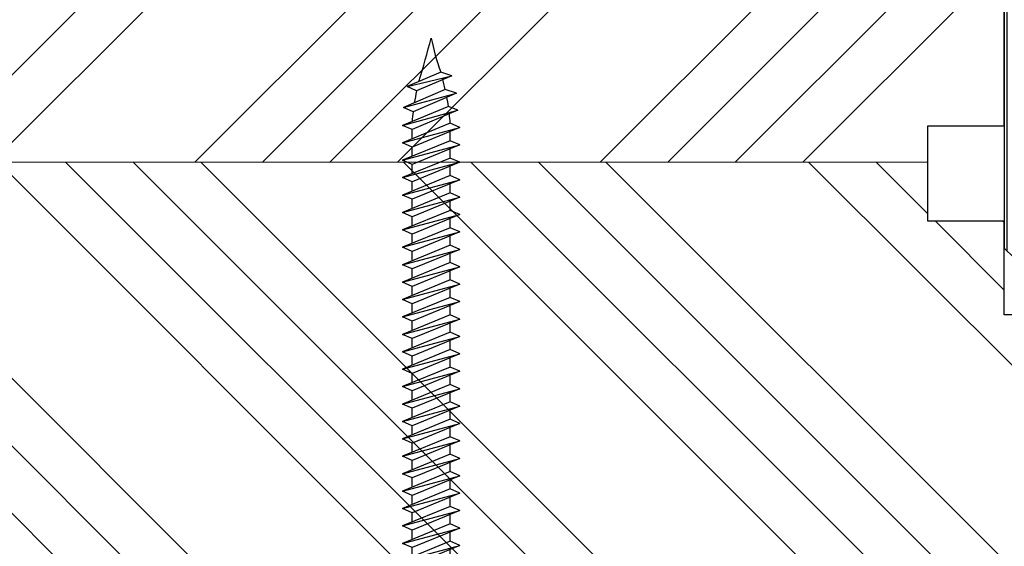
# Model space of a CAD drawing. Units: inches. Extents: x -564 to 211856006, y -7709 to -1405.
# Drawn here: x 3383 to 3434, y -4641 to -4613 of the extents above; entities that cross this region are included whole.
import ezdxf

# ---------------------------------------------------------------- set-up
doc = ezdxf.new("R2010")
doc.units = ezdxf.units.IN
doc.header["$MEASUREMENT"] = 0
for name, color, linetype, lineweight in [('0 kreskowanie', 8, 'Continuous', 9), ('05', 7, 'Continuous', 25), ('Dimension', 7, 'Continuous', 13), ('PODK£ADKA DYSTANSOWA', 8, 'Continuous', 25), ('WYMIARY DOKŁADNE', 1, 'Continuous', 25)]:
    doc.layers.add(name, color=color, linetype=linetype, lineweight=lineweight)
doc.layers.add('Hatching', color=40, linetype='Continuous')

# ---------------------------------------------------------------- blocks, each defined once
blk = doc.blocks.new('A$C640E158E')
at = {"layer": 'WYMIARY DOKŁADNE', "color": 254}
for p, q in [((1.539750883239321e-06, 40.0000002881352), (6.000001539750883, 40.0000002881352)), ((1.539750883239321e-06, 40.0000002881352), (1.539749064249918e-06, 39.85000028813556)), ((1.539750883239321e-06, 39.85000028813556), (6.000001539750883, 39.85000028813556)), ((1.539749064249918e-06, 39.85000028813556), (1.500001539750883, 38.20000028813593)), ((6.000001539752702, 39.85000028813556), (4.500001539750883, 38.20000028813593)), ((6.000001539750883, 40.0000002881352), (6.000001539752702, 39.85000028813556)), ((1.500001539750883, 38.20000028813593), (2.000001539750883, 37.28550806687417)), ((1.500001539750883, 38.20000028813593), (4.500001539750883, 38.20000028813593)), ((4.500001539750883, 38.20000028813593), (4.000001539750883, 37.28550806687417)), ((2.000001539750883, 35.90111880081531), (2.000001539750883, 37.28550806687417)), ((2.000001539750883, 37.28550806687417), (4.000001539750883, 37.28550806687417)), ((4.000001539750883, 37.28550806687417), (4.000001539750883, 35.80892277237581)), ((1.500001539750883, 35.69615271084513), (2.750001539752702, 36.20856793576968)), ((3.000001539749064, 36.09807649949107), (1.500001539750883, 35.69615271084513)), ((2.000001539750883, 35.47516983828791), (3.000001539749064, 36.09807649949107)), ((2.750001539750883, 36.20856793576968), (3.000001539749064, 36.09807649949107)), ((1.500001539750883, 34.78409232252852), (4.000001539750883, 35.80892277237581)), ((1.500001539750883, 35.69615271084513), (2.000001539750883, 35.47516983828791)), ((4.500001539749064, 35.58793989982041), (1.500001539750883, 34.78409232252852)), ((2.000001539750883, 34.56310944997131), (4.500001539749064, 35.58793989982041)), ((4.000001539750883, 35.80892277237581), (4.500001539749064, 35.58793989982041)), ((2.000001539750883, 35.47516983828791), (2.000001539750883, 34.98905841249871)), ((4.000001539750883, 35.38297380985205), (4.000001539750883, 34.8968623840592)), ((1.500001539750883, 33.87203193421192), (4.000001539750883, 34.8968623840592)), ((1.500001539750883, 34.78409232252852), (2.000001539750883, 34.56310944997131)), ((4.500001539749064, 34.67587951150381), (1.500001539750883, 33.87203193421192)), ((2.000001539750883, 33.6510490616547), (4.500001539749064, 34.67587951150381)), ((2.000001539750883, 34.56310944997131), (2.000001539750883, 34.0769980241821)), ((4.000001539750883, 34.8968623840592), (4.500001539749064, 34.67587951150381)), ((4.000001539750883, 34.47091342153544), (4.000001539750883, 33.9848019957426)), ((1.500001539750883, 32.95997154589531), (4.000001539750883, 33.9848019957426)), ((1.500001539750883, 33.87203193421192), (2.000001539750883, 33.6510490616547)), ((4.500001539749064, 33.7638191231872), (1.500001539750883, 32.95997154589531)), ((2.000001539750883, 32.7389886733381), (4.500001539749064, 33.7638191231872)), ((2.000001539750883, 33.6510490616547), (2.000001539750883, 33.1649376358655)), ((4.000001539750883, 33.9848019957426), (4.500001539749064, 33.7638191231872)), ((4.000001539750883, 33.55885303321884), (4.000001539750883, 33.072741607426)), ((1.500001539750883, 32.04791115757871), (4.000001539750883, 33.072741607426)), ((4.000001539750883, 33.072741607426), (4.500001539749064, 32.8517587348706)), ((1.500001539750883, 32.95997154589531), (2.000001539750883, 32.7389886733381)), ((4.500001539749064, 32.8517587348706), (1.500001539750883, 32.04791115757871)), ((2.000001539750883, 31.82692828502149), (4.500001539749064, 32.8517587348706)), ((2.000001539750883, 32.7389886733381), (2.000001539750883, 32.25287724754889)), ((4.000001539750883, 32.64679264490223), (4.000001539750883, 32.16068121910939)), ((1.500001539750883, 31.13585076926211), (4.000001539750883, 32.16068121910939)), ((1.500001539750883, 32.04791115757871), (2.000001539750883, 31.82692828502149)), ((4.000001539750883, 32.16068121910939), (4.500001539749064, 31.939698346554)), ((4.500001539749064, 31.939698346554), (1.500001539750883, 31.13585076926211)), ((2.000001539750883, 30.91486789670489), (4.500001539749064, 31.939698346554)), ((2.000001539750883, 31.82692828502149), (2.000001539750883, 31.34081685923229)), ((4.000001539750883, 31.73473225658563), (4.000001539750883, 31.24862083079279)), ((1.500001539750883, 30.2237903809455), (4.000001539750883, 31.24862083079279)), ((1.500001539750883, 31.13585076926211), (2.000001539750883, 30.91486789670489)), ((4.500001539749064, 31.02763795823739), (1.500001539750883, 30.2237903809455)), ((2.000001539750883, 30.00280750838829), (4.500001539749064, 31.02763795823739)), ((4.000001539750883, 31.24862083079279), (4.500001539749064, 31.02763795823739)), ((2.000001539750883, 30.91486789670489), (2.000001539750883, 30.42875647091569)), ((4.000001539750883, 30.82267186826903), (4.000001539750883, 30.33656044247618)), ((1.500001539750883, 29.3117299926289), (4.000001539750883, 30.33656044247618)), ((1.500001539750883, 30.2237903809455), (2.000001539750883, 30.00280750838829)), ((4.500001539749064, 30.11557756992079), (1.500001539750883, 29.3117299926289)), ((2.000001539750883, 29.09074712007168), (4.500001539749064, 30.11557756992079)), ((2.000001539750883, 30.00280750838829), (2.000001539750883, 29.51669608259908)), ((4.000001539750883, 30.33656044247618), (4.500001539749064, 30.11557756992079)), ((4.000001539750883, 29.91061147995242), (4.000001539750883, 29.42450005415958)), ((1.500001539750883, 28.39966960431229), (4.000001539750883, 29.42450005415958)), ((4.000001539750883, 29.42450005415958), (4.500001539749064, 29.20351718160418)), ((1.500001539750883, 29.3117299926289), (2.000001539750883, 29.09074712007168)), ((4.500001539749064, 29.20351718160418), (1.500001539750883, 28.39966960431229)), ((2.000001539750883, 28.17868673175508), (4.500001539749064, 29.20351718160418)), ((2.000001539750883, 29.09074712007168), (2.000001539750883, 28.60463569428248)), ((4.000001539750883, 28.99855109163582), (4.000001539750883, 28.51243966584298)), ((1.500001539750883, 27.48760921599569), (4.000001539750883, 28.51243966584298)), ((1.500001539750883, 28.39966960431229), (2.000001539750883, 28.17868673175508)), ((4.000001539750883, 28.51243966584298), (4.500001539749064, 28.29145679328758)), ((4.500001539749064, 28.29145679328758), (1.500001539750883, 27.48760921599569)), ((2.000001539750883, 27.26662634343847), (4.500001539749064, 28.29145679328758)), ((2.000001539750883, 28.17868673175508), (2.000001539750883, 27.69257530596587)), ((4.000001539750883, 28.08649070331921), (4.000001539750883, 27.60037927752637)), ((1.500001539750883, 26.57554882767909), (4.000001539750883, 27.60037927752637)), ((1.500001539750883, 27.48760921599569), (2.000001539750883, 27.26662634343847)), ((4.500001539749064, 27.37939640497098), (1.500001539750883, 26.57554882767909)), ((2.000001539750883, 26.35456595512187), (4.500001539749064, 27.37939640497098)), ((4.000001539750883, 27.60037927752637), (4.500001539749064, 27.37939640497098)), ((2.000001539750883, 27.26662634343847), (2.000001539750883, 26.78051491764927)), ((4.000001539750883, 27.17443031500261), (4.000001539750883, 26.68831888920977)), ((1.500001539750883, 25.66348843936248), (4.000001539750883, 26.68831888920977)), ((1.500001539750883, 26.57554882767909), (2.000001539750883, 26.35456595512187)), ((4.500001539749064, 26.46733601665437), (1.500001539750883, 25.66348843936248)), ((2.000001539750883, 25.44250556680527), (4.500001539749064, 26.46733601665437)), ((2.000001539750883, 26.35456595512187), (2.000001539750883, 25.86845452933267)), ((4.000001539750883, 26.68831888920977), (4.500001539749064, 26.46733601665437)), ((1.500001539750883, 24.75142805104588), (4.000001539750883, 25.77625850089316)), ((4.000001539750883, 26.26236992668601), (4.000001539750883, 25.77625850089316)), ((4.000001539750883, 25.77625850089316), (4.500001539749064, 25.55527562833777)), ((1.500001539750883, 25.66348843936248), (2.000001539750883, 25.44250556680527)), ((4.500001539749064, 25.55527562833777), (1.500001539750883, 24.75142805104588)), ((2.000001539750883, 24.53044517848866), (4.500001539749064, 25.55527562833777)), ((2.000001539750883, 25.44250556680527), (2.000001539750883, 24.95639414101606)), ((4.000001539750883, 25.3503095383694), (4.000001539750883, 24.86419811257656)), ((1.500001539750883, 23.83936766272927), (4.000001539750883, 24.86419811257656)), ((1.500001539750883, 24.75142805104588), (2.000001539750883, 24.53044517848866)), ((4.000001539750883, 24.86419811257656), (4.500001539749064, 24.64321524002116)), ((4.500001539749064, 24.64321524002116), (1.500001539750883, 23.83936766272927)), ((2.000001539750883, 23.61838479017206), (4.500001539749064, 24.64321524002116)), ((2.000001539750883, 24.53044517848866), (2.000001539750883, 24.04433375269946)), ((4.000001539750883, 24.4382491500528), (4.000001539750883, 23.95213772425996)), ((1.500001539750883, 22.92730727441267), (4.000001539750883, 23.95213772425996)), ((1.500001539750883, 23.83936766272927), (2.000001539750883, 23.61838479017206)), ((4.500001539749064, 23.73115485170456), (1.500001539750883, 22.92730727441267)), ((2.000001539750883, 22.70632440185545), (4.500001539749064, 23.73115485170456)), ((4.000001539750883, 23.95213772425996), (4.500001539749064, 23.73115485170456)), ((2.000001539750883, 23.61838479017206), (2.000001539750883, 23.13227336438285)), ((4.000001539750883, 23.52618876173619), (4.000001539750883, 23.04007733594335)), ((1.500001539750883, 22.01524688609607), (4.000001539750883, 23.04007733594335)), ((1.500001539750883, 22.92730727441267), (2.000001539750883, 22.70632440185545)), ((4.500001539749064, 22.81909446338796), (1.500001539750883, 22.01524688609607)), ((2.000001539750883, 21.79426401353885), (4.500001539749064, 22.81909446338796)), ((2.000001539750883, 22.70632440185545), (2.000001539750883, 22.22021297606625)), ((4.000001539750883, 23.04007733594335), (4.500001539749064, 22.81909446338796)), ((4.000001539750883, 22.61412837341959), (4.000001539750883, 22.12801694762675)), ((1.500001539750883, 21.10318649777946), (4.000001539750883, 22.12801694762675)), ((1.500001539750883, 22.01524688609607), (2.000001539750883, 21.79426401353885)), ((4.500001539749064, 21.90703407507135), (1.500001539750883, 21.10318649777946)), ((2.000001539750883, 20.88220362522225), (4.500001539749064, 21.90703407507135)), ((2.000001539750883, 21.79426401353885), (2.000001539750883, 21.30815258774965)), ((4.000001539750883, 22.12801694762675), (4.500001539749064, 21.90703407507135)), ((4.000001539750883, 21.70206798510299), (4.000001539750883, 21.21595655931014)), ((1.500001539750883, 20.19112610946286), (4.000001539750883, 21.21595655931014)), ((4.000001539750883, 21.21595655931014), (4.500001539749064, 20.99497368675475)), ((1.500001539750883, 21.10318649777946), (2.000001539750883, 20.88220362522225)), ((4.500001539749064, 20.99497368675475), (1.500001539750883, 20.19112610946286)), ((2.000001539750883, 19.97014323690564), (4.500001539749064, 20.99497368675475)), ((2.000001539750883, 20.88220362522225), (2.000001539750883, 20.39609219943304)), ((4.000001539750883, 20.79000759678638), (4.000001539750883, 20.30389617099354)), ((1.500001539750883, 19.27906572114625), (4.000001539750883, 20.30389617099354)), ((1.500001539750883, 20.19112610946286), (2.000001539750883, 19.97014323690564)), ((4.000001539750883, 20.30389617099354), (4.500001539749064, 20.08291329843814)), ((4.500001539749064, 20.08291329843814), (1.500001539750883, 19.27906572114625)), ((2.000001539750883, 19.05808284858904), (4.500001539749064, 20.08291329843814)), ((2.000001539750883, 19.97014323690564), (2.000001539750883, 19.48403181111644)), ((4.000001539752702, 19.87794720846978), (4.000001539752702, 19.39183578267694)), ((1.500001539752702, 18.36700533282965), (4.000001539752702, 19.39183578267694)), ((1.500001539750883, 19.27906572114625), (2.000001539750883, 19.05808284858904)), ((4.500001539750883, 19.17085291012154), (1.500001539752702, 18.36700533282965)), ((2.000001539752702, 18.14602246027243), (4.500001539750883, 19.17085291012154)), ((4.000001539752702, 19.39183578267694), (4.500001539750883, 19.17085291012154)), ((2.000001539752702, 19.05808284858904), (2.000001539752702, 18.57197142279983)), ((4.000001539752702, 18.96588682015317), (4.000001539752702, 18.47977539436033)), ((1.500001539752702, 17.45494494451304), (4.000001539752702, 18.47977539436033)), ((1.500001539752702, 18.36700533282965), (2.000001539752702, 18.14602246027243)), ((4.500001539750883, 18.25879252180493), (1.500001539752702, 17.45494494451304)), ((2.000001539752702, 17.23396207195583), (4.500001539750883, 18.25879252180493)), ((2.000001539752702, 18.14602246027243), (2.000001539752702, 17.65991103448323)), ((4.000001539752702, 18.47977539436033), (4.500001539750883, 18.25879252180493)), ((4.000001539752702, 18.05382643183657), (4.000001539752702, 17.56771500604373)), ((1.500001539752702, 16.54288455619644), (4.000001539752702, 17.56771500604373)), ((4.000001539752702, 17.56771500604373), (4.500001539750883, 17.34673213348833)), ((1.500001539752702, 17.45494494451304), (2.000001539752702, 17.23396207195583)), ((4.500001539750883, 17.34673213348833), (1.500001539752702, 16.54288455619644)), ((2.000001539752702, 16.32190168363923), (4.500001539750883, 17.34673213348833)), ((2.000001539752702, 17.23396207195583), (2.000001539752702, 16.74785064616663)), ((4.000001539752702, 17.14176604351997), (4.000001539752702, 16.65565461772712)), ((1.500001539752702, 15.63082416787984), (4.000001539752702, 16.65565461772712)), ((1.500001539752702, 16.54288455619644), (2.000001539752702, 16.32190168363923)), ((4.000001539752702, 16.65565461772712), (4.500001539750883, 16.43467174517173)), ((4.500001539750883, 16.43467174517173), (1.500001539752702, 15.63082416787984)), ((2.000001539752702, 15.40984129532262), (4.500001539750883, 16.43467174517173)), ((2.000001539752702, 16.32190168363923), (2.000001539752702, 15.83579025785002)), ((4.000001539752702, 16.22970565520336), (4.000001539752702, 15.74359422941052)), ((1.500001539752702, 14.71876377956323), (4.000001539752702, 15.74359422941052)), ((1.500001539752702, 15.63082416787984), (2.000001539752702, 15.40984129532262)), ((4.500001539750883, 15.52261135685512), (1.500001539752702, 14.71876377956323)), ((2.000001539752702, 14.49778090700602), (4.500001539750883, 15.52261135685512)), ((4.000001539752702, 15.74359422941052), (4.500001539750883, 15.52261135685512)), ((2.000001539752702, 15.40984129532262), (2.000001539752702, 14.92372986953342)), ((4.000001539752702, 15.31764526688676), (4.000001539752702, 14.83153384109391)), ((1.500001539752702, 13.80670339124663), (4.000001539752702, 14.83153384109391)), ((1.500001539752702, 14.71876377956323), (2.000001539752702, 14.49778090700602)), ((4.500001539750883, 14.61055096853852), (1.500001539752702, 13.80670339124663)), ((2.000001539752702, 13.58572051868941), (4.500001539750883, 14.61055096853852)), ((2.000001539752702, 14.49778090700602), (2.000001539752702, 14.01166948121681)), ((4.000001539752702, 14.83153384109391), (4.500001539750883, 14.61055096853852)), ((1.500001539752702, 12.89464300293002), (4.000001539752702, 13.91947345277731)), ((4.000001539752702, 14.40558487857015), (4.000001539752702, 13.91947345277731)), ((4.000001539752702, 13.91947345277731), (4.500001539750883, 13.69849058022191)), ((1.500001539752702, 13.80670339124663), (2.000001539752702, 13.58572051868941)), ((4.500001539750883, 13.69849058022191), (1.500001539752702, 12.89464300293002)), ((2.000001539752702, 12.67366013037281), (4.500001539750883, 13.69849058022191)), ((2.000001539752702, 13.58572051868941), (2.000001539752702, 13.09960909290021)), ((4.000001539752702, 13.49352449025355), (4.000001539752702, 13.00741306446071)), ((1.500001539752702, 11.98258261461342), (4.000001539752702, 13.00741306446071)), ((1.500001539752702, 12.89464300293002), (2.000001539752702, 12.67366013037281)), ((4.000001539752702, 13.00741306446071), (4.500001539750883, 12.78643019190531)), ((4.500001539750883, 12.78643019190531), (1.500001539752702, 11.98258261461342)), ((2.000001539752702, 11.76159974205621), (4.500001539750883, 12.78643019190531)), ((2.000001539752702, 12.67366013037281), (2.000001539752702, 12.18754870458361)), ((4.000001539752702, 12.58146410193694), (4.000001539752702, 12.0953526761441)), ((1.500001539752702, 11.07052222629682), (4.000001539752702, 12.0953526761441)), ((1.500001539752702, 11.98258261461342), (2.000001539752702, 11.76159974205621)), ((4.500001539750883, 11.87436980358871), (1.500001539752702, 11.07052222629682)), ((2.000001539752702, 10.8495393537396), (4.500001539750883, 11.87436980358871)), ((4.000001539752702, 12.0953526761441), (4.500001539750883, 11.87436980358871)), ((2.000001539752702, 11.76159974205621), (2.000001539752702, 11.275488316267)), ((4.000001539752702, 11.66940371362034), (4.000001539752702, 11.1832922878275)), ((1.500001539752702, 10.15846183798021), (4.000001539752702, 11.1832922878275)), ((1.500001539752702, 11.07052222629682), (2.000001539752702, 10.8495393537396)), ((4.500001539750883, 10.9623094152721), (1.500001539752702, 10.15846183798021)), ((2.000001539752702, 9.937478965422997), (4.500001539750883, 10.9623094152721)), ((2.000001539752702, 10.8495393537396), (2.000001539752702, 10.3634279279504)), ((4.000001539752702, 11.1832922878275), (4.500001539750883, 10.9623094152721)), ((4.000001539752702, 10.75734332530374), (4.000001539752702, 10.27123189951089)), ((1.500001539752702, 9.246401449663608), (4.000001539752702, 10.27123189951089)), ((1.500001539752702, 10.15846183798021), (2.000001539752702, 9.937478965422997)), ((4.500001539750883, 10.0502490269555), (1.500001539752702, 9.246401449663608)), ((2.000001539752702, 9.025418577106393), (4.500001539750883, 10.0502490269555)), ((2.000001539752702, 9.937478965422997), (2.000001539752702, 9.451367539633793)), ((4.000001539752702, 10.27123189951089), (4.500001539750883, 10.0502490269555)), ((4.000001539752702, 9.845282936987132), (4.000001539752702, 9.35917151119429)), ((1.500001539752702, 8.334341061347004), (4.000001539752702, 9.35917151119429)), ((4.000001539752702, 9.35917151119429), (4.500001539750883, 9.138188638638894)), ((1.500001539752702, 9.246401449663608), (2.000001539752702, 9.025418577106393)), ((4.500001539750883, 9.138188638638894), (1.500001539752702, 8.334341061347004)), ((2.000001539752702, 8.113358188789789), (4.500001539750883, 9.138188638638894)), ((2.000001539752702, 9.025418577106393), (2.000001539752702, 8.539307151317189)), ((4.000001539752702, 8.933222548670528), (4.000001539752702, 8.447111122877686)), ((1.500001539752702, 7.4222806730304), (4.000001539752702, 8.447111122877686)), ((1.500001539752702, 8.334341061347004), (2.000001539752702, 8.113358188789789)), ((4.000001539752702, 8.447111122877686), (4.500001539750883, 8.22612825032229)), ((4.500001539750883, 8.22612825032229), (1.500001539752702, 7.4222806730304)), ((2.000001539752702, 7.201297800473185), (4.500001539750883, 8.22612825032229)), ((2.000001539752702, 8.113358188789789), (2.000001539752702, 7.627246763000585)), ((4.000001539752702, 8.021162160353924), (4.000001539752702, 7.535050734561082)), ((1.500001539752702, 6.510220284713796), (4.000001539752702, 7.535050734561082)), ((1.500001539752702, 7.4222806730304), (2.000001539752702, 7.201297800473185)), ((4.500001539750883, 7.314067862005686), (1.500001539752702, 6.510220284713796)), ((2.000001539752702, 6.289237412156581), (4.500001539750883, 7.314067862005686)), ((4.000001539752702, 7.535050734561082), (4.500001539750883, 7.314067862005686)), ((2.000001539752702, 7.201297800473185), (2.000001539752702, 6.715186374683981)), ((4.000001539752702, 7.10910177203732), (4.000001539752702, 6.622990346244478)), ((1.500001539752702, 5.598159896397192), (4.000001539752702, 6.622990346244478)), ((1.500001539752702, 6.510220284713796), (2.000001539752702, 6.289237412156581)), ((4.500001539750883, 6.402007473689082), (1.500001539752702, 5.598159896397192)), ((2.000001539752702, 5.377177023839977), (4.500001539750883, 6.402007473689082)), ((2.000001539752702, 6.289237412156581), (2.000001539752702, 5.803125986367377)), ((4.000001539752702, 6.622990346244478), (4.500001539750883, 6.402007473689082)), ((4.000001539752702, 6.197041383720716), (4.000001539752702, 5.710929957927874)), ((1.500001539752702, 4.686099508080588), (4.000001539752702, 5.710929957927874)), ((4.000001539752702, 5.710929957927874), (4.500001539750883, 5.489947085372478)), ((1.500001539752702, 5.598159896397192), (2.000001539752702, 5.377177023839977)), ((4.500001539750883, 5.489947085372478), (1.500001539752702, 4.686099508080588)), ((2.000001539752702, 4.465116635523373), (4.500001539750883, 5.489947085372478)), ((2.000001539752702, 5.377177023839977), (2.000001539752702, 4.891065598050773)), ((4.000001539752702, 5.284980995409569), (4.000001539752702, 4.798869569616727)), ((1.500001539752702, 4.686099508080588), (2.000001539752702, 4.465116635523373)), ((1.598547407846127, 3.781934319100401), (4.000001539752702, 4.798869569616727)), ((4.000001539752702, 4.798869569616727), (4.500001539750883, 4.577886697061331)), ((4.500001539750883, 4.577886697061331), (1.598547407846127, 3.781934319100401)), ((2.094096019936842, 3.591628602596757), (4.500001539750883, 4.577886697061331)), ((1.598547407846127, 3.781934319100401), (2.094096019936842, 3.591628602596757)), ((1.675061422811268, 2.894412711912082), (3.94657355862546, 3.864003544520529)), ((4.446573558623641, 3.643020671965132), (1.675061422811268, 2.894412711912082)), ((2.257723140168309, 2.691641132461882), (4.446573558623641, 3.643020671965132)), ((3.94657355862546, 3.864003544520529), (4.446573558623641, 3.643020671965132)), ((1.675061422811268, 2.894412711912082), (2.257723140168309, 2.691641132461882)), ((1.912333542821216, 1.983851806082384), (3.759933484947396, 2.769190035493011)), ((3.759933484947396, 2.769190035493011), (4.259933484945577, 2.548207162937615)), ((4.259933484945577, 2.548207162937615), (1.912333542821216, 1.983851806082384)), ((2.494995260178257, 1.781080226632184), (4.259933484945577, 2.548207162937615)), ((1.912333542821216, 1.983851806082384), (2.494995260178257, 1.781080226632184))]:
    blk.add_line(p, q, dxfattribs=at)
for centre, radius, start, end in [((14.33202104085467, 5.351742871875103), 12.36385098011687, 184.1122771709357, 186.4110014482034), ((-8.582699907772621, 5.436635723764994), 12.6275835204907, 352.8458401955328, 355.1678247452893), ((14.33202104085467, 5.351742871875103), 12.36385098011687, 188.1844157256157, 190.4594327608327), ((-8.582699907772621, 5.436635723764994), 12.6275835204907, 347.8049941560664, 350.7015535017113), ((14.33202104085467, 5.351742871875103), 12.36385098011687, 192.424418735022, 195.2397639136372), ((43.24665475396068, -10.13593818535082), 41.50337749729723, 162.592365587723, 165.8642804676698), ((-8.86163776882131, -2.401106871380762), 12.10222304695046, 11.44353706953004, 20.21670494753988)]:
    blk.add_arc(centre, radius, start, end, dxfattribs=at)
blk = doc.blocks.new('A$C725E289A')
at = {"layer": 'PODK£ADKA DYSTANSOWA'}
h = blk.add_hatch(dxfattribs=at)
h.set_pattern_fill('PLASTI', color=256, scale=0.5, style=0)
h.set_pattern_definition([(360, (-4144.045308848968, 3087.371192308078), (0, -3.175), []), (360, (-4144.045308848968, 3086.974317308077), (0, -3.175), []), (360, (-4144.045308848968, 3086.577442308077), (0, -3.175), []), (360, (-4144.045308848968, 3085.386817308078), (0, -3.175), [])])
h.paths.add_polyline_path([(3.49603442220905, 0), (2.99603442220905, -0.5), (2.99603442220905, -3.5), (3.49603442220905, -4), (38.49603442220905, -4), (38.99603442220905, -3.5), (38.99603442220905, -0.5), (38.49603442220905, 0)])
blk.add_lwpolyline([(3.49603442220905, -4), (38.49603442220905, -4), (38.99603442220905, -3.5), (38.99603442220905, -0.5), (38.49603442220905, 0), (3.49603442220905, 0), (2.99603442220905, -0.5), (2.99603442220905, -3.5)], close=True, dxfattribs=at)

msp = doc.modelspace()

# ---------------------------------------------------------------- hatches: boundary and pattern name
at = {"layer": 'Hatching'}
h = msp.add_hatch(dxfattribs=at)
h.set_pattern_fill('ANSI34', color=256, scale=20, style=0)
h.set_pattern_definition([(45, (1785.205765690639, -223.9391904665372), (-10.60660171779821, 10.60660171779821), []), (45, (1788.741299590639, -223.9391904665372), (-10.60660171779821, 10.60660171779821), []), (45, (1792.276833510638, -223.9391904665372), (-10.60660171779821, 10.60660171779821), []), (45, (1795.812367410639, -223.9391904665372), (-10.60660171779821, 10.60660171779821), [])])
h.paths.add_polyline_path([(3360.328982740175, -4596.519058006524), (3360.328982740175, -4620.519058006524), (3430.328878180887, -4620.519058006522), (3430.328878180887, -4618.618824010634), (3434.328743180889, -4618.618824010634), (3434.328743180889, -4596.519058006522)])
h = msp.add_hatch(dxfattribs=at)
h.set_pattern_fill('ANSI34', color=256, scale=20, angle=90, style=0)
h.set_pattern_definition([(135, (1785.205765690639, -223.9391904665372), (-10.60660171779821, -10.60660171779821), []), (135, (1785.205765690639, -220.4036565665374), (-10.60660171779821, -10.60660171779821), []), (135, (1785.205765690639, -216.8681226465369), (-10.60660171779821, -10.60660171779821), []), (135, (1785.205765690639, -213.3325887465371), (-10.60660171779821, -10.60660171779821), [])])
h.paths.add_polyline_path([(3360.328982740175, -4620.519058006524), (3360.328982740175, -4640.519041137307, 0.4142135316341677), (3362.328982530276, -4642.519041137307), (3440.953837941202, -4642.519049388928, 0.4781748605998714), (3442.88682256411, -4640.077419354741), (3452.263533532069, -4628.937989885386, 0.9009496221613943), (3451.837605949784, -4628.519109010637), (3434.328743180889, -4628.519109010637), (3434.328743180889, -4623.618814010638), (3430.328878180887, -4623.618814010638), (3430.328878180887, -4620.519058006522)])

# ---------------------------------------------------------------- linework, layer by layer
at = {"layer": '0 kreskowanie'}
msp.add_line((3360.328982740175, -4620.519058006524), (3430.328878180887, -4620.519058006522), dxfattribs=at)
at = {"layer": '05'}
msp.add_lwpolyline([(3430.328878180887, -4618.618824010634), (3434.328743180889, -4618.618824010634), (3434.328743180889, -4586.919218010636), (3433.928693180888, -4586.519168010635), (3430.328878180887, -4586.519168010635), (3430.328878180887, -4582.519303010637), (3433.928184858144, -4582.519303010637), (3434.328743180889, -4582.119253010634), (3434.328743180889, -4576.518937010636, 0.1989123673795708), (3433.742956743262, -4575.10472344826, 0.2016848692086995), (3432.307419109898, -4574.519050692869), (3362.328983013275, -4574.519041137301, 0.4142136023677171), (3360.328982740175, -4576.519041137301), (3360.328982740175, -4640.519041137307, 0.4142135316341672), (3362.328982530276, -4642.519041137307), (3440.953837941202, -4642.519049388928, 0.4781748605998545), (3442.88682256411, -4640.077419354741), (3452.263533532069, -4628.937989885386, 0.9009496221614028), (3451.837605949784, -4628.519109010637), (3434.328743180889, -4628.519109010637), (3434.328743180889, -4623.618814010638), (3430.328878180887, -4623.618814010638)], format="xyb", close=True, dxfattribs=at)

# ---------------------------------------------------------------- block references
at = {"layer": 'Dimension', "rotation": 90}
msp.add_blockref('A$C725E289A', (3434.328743180889, -4628.519109010637), dxfattribs=at)
at = {"layer": 'WYMIARY DOKŁADNE', "rotation": 180}
msp.add_blockref('A$C640E158E', (3407.328983661876, -4614.019045604587), dxfattribs=at)

doc.saveas('drawing.dxf')
